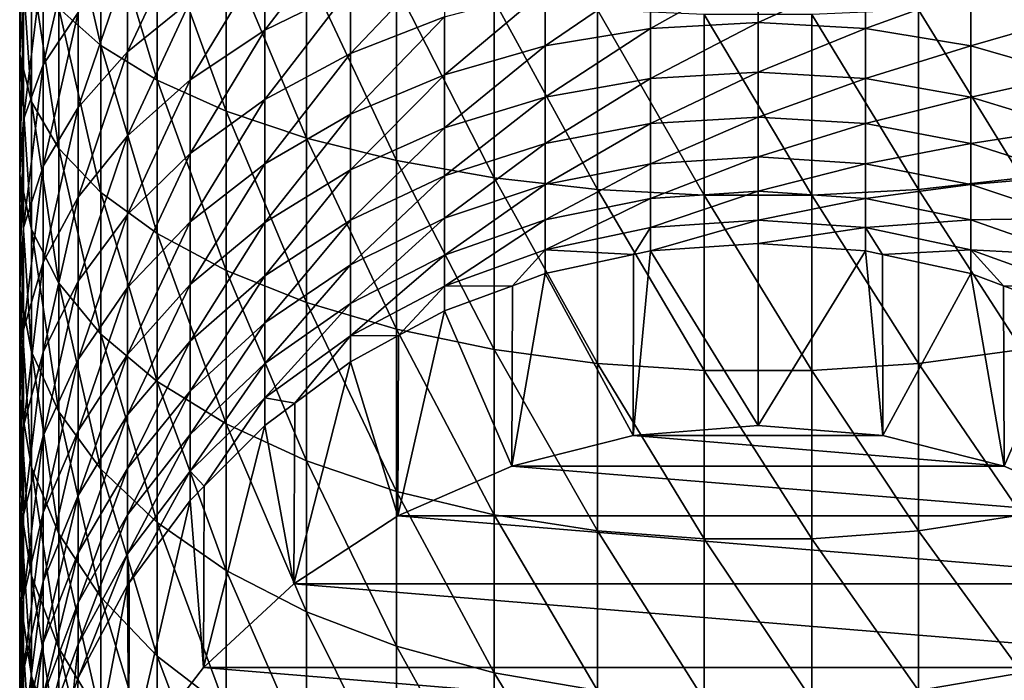
# Model space of a CAD drawing. Extents: x -29 to 29, y -109 to 29.
# Drawn here: x -10 to 4, y -92 to -83 of the extents above; entities that cross this region are included whole.
import ezdxf

# ---------------------------------------------------------------- set-up
doc = ezdxf.new("R2010")
doc.units = 0
doc.header["$MEASUREMENT"] = 0
doc.layers.add('L2', color=7, linetype='Continuous')

msp = doc.modelspace()

# ---------------------------------------------------------------- linework, layer by layer
at = {"layer": 'L2', "color": 7}
for points in [[(-9.937618, -82.80219, 70.31205), (-9.338093, -83.33203, 71.61957), (-9.937618, -80.74658, 71.05426)], [(-9.338093, -81.17427, 72.39867), (-9.937618, -80.74658, 71.05426), (-9.338093, -83.33203, 71.61957)], [(-10.49299, -83.45439, 66.72236), (-10.49299, -81.67297, 67.52538), (-10.43701, -81.09767, 66.10563)], [(-10.43701, -82.77158, 65.35108), (-10.49299, -83.45439, 66.72236), (-10.43701, -81.09767, 66.10563)], [(-9.338093, -81.17427, 72.39867), (-8.539543, -83.82344, 72.83226), (-8.539543, -81.57093, 73.64557)], [(-9.338093, -81.17427, 72.39867), (-9.338093, -83.33203, 71.61957), (-8.539543, -83.82344, 72.83226)], [(-10.15858, -83.60876, 63.1763), (-10.15858, -82.09967, 64.00171), (-9.663635, -81.45299, 62.70301)], [(-9.663635, -82.8641, 61.9312), (-10.15858, -83.60876, 63.1763), (-9.663635, -81.45299, 62.70301)], [(-8.070795, -82.70369, 58.92288), (-8.962727, -83.42399, 59.94043), (-8.070795, -81.52446, 59.69126)], [(-8.070795, -81.52446, 59.69126), (-8.962727, -83.42399, 59.94043), (-8.962727, -82.16436, 60.76121)], [(-8.539543, -81.57093, 73.64557), (-8.539543, -83.82344, 72.83226), (-7.558987, -84.26595, 73.92427)], [(-8.539543, -81.57093, 73.64557), (-7.558987, -84.26595, 73.92427), (-7.558987, -81.92813, 74.76838)], [(-5.793561, -82.5168, 56.49631), (-7.006847, -83.11532, 57.21707), (-5.793561, -81.5248, 57.2575)], [(-5.793561, -81.5248, 57.2575), (-7.006847, -83.11532, 57.21707), (-7.006847, -82.06609, 58.02217)], [(-10.32534, -84.13357, 68.08633), (-10.32534, -82.24522, 68.93755), (-10.49299, -81.67297, 67.52538)], [(-10.49299, -83.45439, 66.72236), (-10.32534, -84.13357, 68.08633), (-10.49299, -81.67297, 67.52538)], [(-7.558987, -81.92813, 74.76838), (-7.558987, -84.26595, 73.92427), (-6.417324, -84.65011, 74.87233)], [(-7.558987, -81.92813, 74.76838), (-6.417324, -84.65011, 74.87233), (-6.417324, -82.23823, 75.74318)], [(-10.15858, -83.60876, 63.1763), (-10.43701, -84.38247, 64.46999), (-10.15858, -82.09967, 64.00171)], [(-10.43701, -82.77158, 65.35108), (-10.15858, -82.09967, 64.00171), (-10.43701, -84.38247, 64.46999)], [(-7.006847, -83.11532, 57.21707), (-8.070795, -83.82031, 58.06607), (-7.006847, -82.06609, 58.02217)], [(-7.006847, -82.06609, 58.02217), (-8.070795, -83.82031, 58.06607), (-8.070795, -82.70369, 58.92288)], [(-4.456795, -82.92506, 55.12246), (-5.793561, -83.44732, 55.66106), (-4.456795, -82.03752, 55.91913)], [(-4.456795, -82.03752, 55.91913), (-5.793561, -83.44732, 55.66106), (-5.793561, -82.5168, 56.49631)], [(-10.32534, -84.13357, 68.08633), (-9.937618, -84.79462, 69.41391), (-10.32534, -82.24522, 68.93755)], [(-9.937618, -82.80219, 70.31205), (-10.32534, -82.24522, 68.93755), (-9.937618, -84.79462, 69.41391)], [(-8.962727, -83.42399, 59.94043), (-9.663635, -84.21166, 61.05313), (-8.962727, -82.16436, 60.76121)], [(-8.962727, -82.16436, 60.76121), (-9.663635, -84.21166, 61.05313), (-9.663635, -82.8641, 61.9312)], [(-6.417324, -82.23823, 75.74318), (-6.417324, -84.65011, 74.87233), (-5.138888, -84.96776, 75.65622)], [(-6.417324, -82.23823, 75.74318), (-5.138888, -84.96776, 75.65622), (-5.138888, -82.49464, 76.54918)], [(-1.528812, -82.31184, 54.49005), (0, -82.23394, 54.40972), (-1.528812, -83.08863, 53.67652)], [(-1.528812, -83.08863, 53.67652), (0, -82.23394, 54.40972), (0, -83.00479, 53.60242)], [(1.528812, -82.31184, 54.49005), (0, -83.00479, 53.60242), (0, -82.23394, 54.40972)], [(-3.02504, -82.54386, 54.72933), (-1.528812, -82.31184, 54.49005), (-3.02504, -83.33837, 53.89724)], [(-3.02504, -83.33837, 53.89724), (-1.528812, -82.31184, 54.49005), (-1.528812, -83.08863, 53.67652)], [(1.528812, -82.31184, 54.49005), (1.528812, -83.08863, 53.67652), (0, -83.00479, 53.60242)], [(3.02504, -82.54386, 54.72933), (1.528812, -83.08863, 53.67652), (1.528812, -82.31184, 54.49005)], [(-5.793561, -83.44732, 55.66106), (-7.006847, -84.09951, 56.33365), (-5.793561, -82.5168, 56.49631)], [(-5.793561, -82.5168, 56.49631), (-7.006847, -84.09951, 56.33365), (-7.006847, -83.11532, 57.21707)], [(-5.138888, -82.49464, 76.54918), (-5.138888, -84.96776, 75.65622), (-3.750924, -85.21212, 76.25924)], [(-5.138888, -82.49464, 76.54918), (-3.750924, -85.21212, 76.25924), (-3.750924, -82.69189, 77.16921)], [(-3.02504, -83.33837, 53.89724), (-4.456795, -83.74868, 54.25988), (-3.02504, -82.54386, 54.72933)], [(-3.02504, -82.54386, 54.72933), (-4.456795, -83.74868, 54.25988), (-4.456795, -82.92506, 55.12246)], [(3.02504, -82.54386, 54.72933), (3.02504, -83.33837, 53.89724), (1.528812, -83.08863, 53.67652)], [(4.456795, -82.92506, 55.12246), (3.02504, -83.33837, 53.89724), (3.02504, -82.54386, 54.72933)], [(-3.750924, -82.69189, 77.16921), (-3.750924, -85.21212, 76.25924), (-2.283017, -85.37798, 76.66854)], [(-3.750924, -82.69189, 77.16921), (-2.283017, -85.37798, 76.66854), (-2.283017, -82.82577, 77.59006)], [(2.283017, -82.82577, 77.59006), (3.750924, -85.21212, 76.25924), (3.750924, -82.69189, 77.16921)], [(-10.49299, -85.16876, 65.78469), (-10.49299, -83.45439, 66.72236), (-10.43701, -82.77158, 65.35108)], [(-10.43701, -82.77158, 65.35108), (-10.43701, -84.38247, 64.46999), (-10.49299, -85.16876, 65.78469)], [(-9.338093, -85.42347, 70.6768), (-9.338093, -83.33203, 71.61957), (-9.937618, -82.80219, 70.31205)], [(-9.937618, -82.80219, 70.31205), (-9.937618, -84.79462, 69.41391), (-9.338093, -85.42347, 70.6768)], [(-8.070795, -83.82031, 58.06607), (-8.962727, -84.61676, 59.02519), (-8.070795, -82.70369, 58.92288)], [(-8.070795, -82.70369, 58.92288), (-8.962727, -84.61676, 59.02519), (-8.962727, -83.42399, 59.94043)], [(-2.283017, -82.82577, 77.59006), (-2.283017, -85.37798, 76.66854), (-0.766451, -85.4618, 76.8754)], [(-2.283017, -82.82577, 77.59006), (-0.766451, -85.4618, 76.8754), (-0.766451, -82.89343, 77.80275)], [(0.766451, -82.89343, 77.80275), (2.283017, -85.37798, 76.66854), (2.283017, -82.82577, 77.59006)], [(2.283017, -82.82577, 77.59006), (2.283017, -85.37798, 76.66854), (3.750924, -85.21212, 76.25924)], [(-9.663635, -84.21166, 61.05313), (-10.15858, -85.0499, 62.23727), (-9.663635, -82.8641, 61.9312)], [(-10.15858, -85.0499, 62.23727), (-10.15858, -83.60876, 63.1763), (-9.663635, -82.8641, 61.9312)], [(-4.456795, -83.74868, 54.25988), (-5.793561, -84.31083, 54.7567), (-4.456795, -82.92506, 55.12246)], [(-4.456795, -82.92506, 55.12246), (-5.793561, -84.31083, 54.7567), (-5.793561, -83.44732, 55.66106)], [(-0.766451, -82.89343, 77.80275), (-0.766451, -85.4618, 76.8754), (0.766451, -85.4618, 76.8754)], [(-0.766451, -82.89343, 77.80275), (0.766451, -85.4618, 76.8754), (0.766451, -82.89343, 77.80275)], [(0.766451, -82.89343, 77.80275), (0.766451, -85.4618, 76.8754), (2.283017, -85.37798, 76.66854)], [(4.456795, -82.92506, 55.12246), (4.456795, -83.74868, 54.25988), (3.02504, -83.33837, 53.89724)], [(-7.006847, -84.09951, 56.33365), (-8.070795, -84.86772, 57.1259), (-7.006847, -83.11532, 57.21707)], [(-7.006847, -83.11532, 57.21707), (-8.070795, -84.86772, 57.1259), (-8.070795, -83.82031, 58.06607)], [(-3.02504, -83.33837, 53.89724), (-1.528812, -83.08863, 53.67652), (-3.02504, -84.06653, 53.00649)], [(-3.02504, -84.06653, 53.00649), (-1.528812, -83.08863, 53.67652), (-1.528812, -83.80055, 52.80563)], [(-1.528812, -83.08863, 53.67652), (0, -83.00479, 53.60242), (-1.528812, -83.80055, 52.80563)], [(-1.528812, -83.80055, 52.80563), (0, -83.00479, 53.60242), (0, -83.71125, 52.7382)], [(1.528812, -83.08863, 53.67652), (0, -83.71125, 52.7382), (0, -83.00479, 53.60242)], [(1.528812, -83.08863, 53.67652), (1.528812, -83.80055, 52.80563), (0, -83.71125, 52.7382)], [(3.02504, -83.33837, 53.89724), (1.528812, -83.80055, 52.80563), (1.528812, -83.08863, 53.67652)], [(-9.338093, -85.42347, 70.6768), (-8.539543, -86.00671, 71.8481), (-9.338093, -83.33203, 71.61957)], [(-8.539543, -83.82344, 72.83226), (-9.338093, -83.33203, 71.61957), (-8.539543, -86.00671, 71.8481)], [(-3.02504, -84.06653, 53.00649), (-4.456795, -84.50352, 53.33649), (-3.02504, -83.33837, 53.89724)], [(-3.02504, -83.33837, 53.89724), (-4.456795, -84.50352, 53.33649), (-4.456795, -83.74868, 54.25988)], [(3.02504, -83.33837, 53.89724), (3.02504, -84.06653, 53.00649), (1.528812, -83.80055, 52.80563)], [(4.456795, -83.74868, 54.25988), (3.02504, -84.06653, 53.00649), (3.02504, -83.33837, 53.89724)], [(-10.32534, -85.95084, 67.09237), (-10.32534, -84.13357, 68.08633), (-10.49299, -83.45439, 66.72236)], [(-10.49299, -85.16876, 65.78469), (-10.32534, -85.95084, 67.09237), (-10.49299, -83.45439, 66.72236)], [(-8.962727, -84.61676, 59.02519), (-9.663635, -85.48769, 60.074), (-8.962727, -83.42399, 59.94043)], [(-8.962727, -83.42399, 59.94043), (-9.663635, -85.48769, 60.074), (-9.663635, -84.21166, 61.05313)], [(-5.793561, -84.31083, 54.7567), (-7.006847, -85.01282, 55.37713), (-5.793561, -83.44732, 55.66106)], [(-5.793561, -83.44732, 55.66106), (-7.006847, -85.01282, 55.37713), (-7.006847, -84.09951, 56.33365)], [(-10.43701, -85.92083, 63.46761), (-10.43701, -84.38247, 64.46999), (-10.15858, -83.60876, 63.1763)], [(-10.15858, -85.0499, 62.23727), (-10.43701, -85.92083, 63.46761), (-10.15858, -83.60876, 63.1763)], [(-4.456795, -84.50352, 53.33649), (-5.793561, -85.10222, 53.78861), (-4.456795, -83.74868, 54.25988)], [(-4.456795, -83.74868, 54.25988), (-5.793561, -85.10222, 53.78861), (-5.793561, -84.31083, 54.7567)], [(-3.02504, -84.06653, 53.00649), (-1.528812, -83.80055, 52.80563), (-3.02504, -84.72399, 52.06237)], [(-3.02504, -84.72399, 52.06237), (-1.528812, -83.80055, 52.80563), (-1.528812, -84.44335, 51.88257)], [(-1.528812, -83.80055, 52.80563), (0, -83.71125, 52.7382), (-1.528812, -84.44335, 51.88257)], [(-1.528812, -84.44335, 51.88257), (0, -83.71125, 52.7382), (0, -84.34914, 51.8222)], [(1.528812, -83.80055, 52.80563), (0, -84.34914, 51.8222), (0, -83.71125, 52.7382)], [(1.528812, -83.80055, 52.80563), (1.528812, -84.44335, 51.88257), (0, -84.34914, 51.8222)], [(3.02504, -84.06653, 53.00649), (1.528812, -84.44335, 51.88257), (1.528812, -83.80055, 52.80563)], [(4.456795, -83.74868, 54.25988), (4.456795, -84.50352, 53.33649), (3.02504, -84.06653, 53.00649)], [(-8.070795, -84.86772, 57.1259), (-8.962727, -85.73558, 58.02091), (-8.070795, -83.82031, 58.06607)], [(-8.070795, -83.82031, 58.06607), (-8.962727, -85.73558, 58.02091), (-8.962727, -84.61676, 59.02519)], [(-8.539543, -83.82344, 72.83226), (-7.558987, -86.5319, 72.90284), (-7.558987, -84.26595, 73.92427)], [(-8.539543, -83.82344, 72.83226), (-8.539543, -86.00671, 71.8481), (-7.558987, -86.5319, 72.90284)], [(-3.02504, -84.72399, 52.06237), (-4.456795, -85.18508, 52.35778), (-3.02504, -84.06653, 53.00649)], [(-3.02504, -84.06653, 53.00649), (-4.456795, -85.18508, 52.35778), (-4.456795, -84.50352, 53.33649)], [(3.02504, -84.06653, 53.00649), (3.02504, -84.72399, 52.06237), (1.528812, -84.44335, 51.88257)], [(4.456795, -84.50352, 53.33649), (3.02504, -84.72399, 52.06237), (3.02504, -84.06653, 53.00649)], [(-9.937618, -86.71205, 68.36516), (-9.937618, -84.79462, 69.41391), (-10.32534, -84.13357, 68.08633)], [(-10.32534, -85.95084, 67.09237), (-9.937618, -86.71205, 68.36516), (-10.32534, -84.13357, 68.08633)], [(-9.663635, -85.48769, 60.074), (-10.15858, -86.41452, 61.19015), (-9.663635, -84.21166, 61.05313)], [(-9.663635, -84.21166, 61.05313), (-10.15858, -86.41452, 61.19015), (-10.15858, -85.0499, 62.23727)], [(-7.006847, -85.01282, 55.37713), (-8.070795, -85.8397, 56.10794), (-7.006847, -84.09951, 56.33365)], [(-7.006847, -84.09951, 56.33365), (-8.070795, -85.8397, 56.10794), (-8.070795, -84.86772, 57.1259)], [(-7.558987, -84.26595, 73.92427), (-7.558987, -86.5319, 72.90284), (-6.417324, -86.98786, 73.81853)], [(-7.558987, -84.26595, 73.92427), (-6.417324, -86.98786, 73.81853), (-6.417324, -84.65011, 74.87233)], [(-5.793561, -85.10222, 53.78861), (-7.006847, -85.84985, 54.3532), (-5.793561, -84.31083, 54.7567)], [(-5.793561, -84.31083, 54.7567), (-7.006847, -85.84985, 54.3532), (-7.006847, -85.01282, 55.37713)], [(-1.528812, -84.44335, 51.88257), (0, -84.34914, 51.8222), (-1.528812, -85.01326, 50.91279)], [(-1.528812, -85.01326, 50.91279), (0, -84.34914, 51.8222), (0, -84.91468, 50.85986)], [(1.528812, -84.44335, 51.88257), (0, -84.91468, 50.85986), (0, -84.34914, 51.8222)], [(-10.43701, -85.92083, 63.46761), (-10.49299, -86.80591, 64.71792), (-10.43701, -84.38247, 64.46999)], [(-10.49299, -85.16876, 65.78469), (-10.43701, -84.38247, 64.46999), (-10.49299, -86.80591, 64.71792)], [(-4.456795, -85.18508, 52.35778), (-5.793561, -85.81678, 52.7625), (-4.456795, -84.50352, 53.33649)], [(-4.456795, -84.50352, 53.33649), (-5.793561, -85.81678, 52.7625), (-5.793561, -85.10222, 53.78861)], [(-3.02504, -84.72399, 52.06237), (-1.528812, -84.44335, 51.88257), (-3.02504, -85.3069, 51.07047)], [(-3.02504, -85.3069, 51.07047), (-1.528812, -84.44335, 51.88257), (-1.528812, -85.01326, 50.91279)], [(1.528812, -84.44335, 51.88257), (1.528812, -85.01326, 50.91279), (0, -84.91468, 50.85986)], [(3.02504, -84.72399, 52.06237), (1.528812, -85.01326, 50.91279), (1.528812, -84.44335, 51.88257)], [(4.456795, -84.50352, 53.33649), (4.456795, -85.18508, 52.35778), (3.02504, -84.72399, 52.06237)], [(-8.962727, -85.73558, 58.02091), (-9.663635, -86.68461, 58.99962), (-8.962727, -84.61676, 59.02519)], [(-8.962727, -84.61676, 59.02519), (-9.663635, -86.68461, 58.99962), (-9.663635, -85.48769, 60.074)], [(-6.417324, -84.65011, 74.87233), (-6.417324, -86.98786, 73.81853), (-5.138888, -87.36487, 74.57566)], [(-6.417324, -84.65011, 74.87233), (-5.138888, -87.36487, 74.57566), (-5.138888, -84.96776, 75.65622)], [(-9.937618, -86.71205, 68.36516), (-9.338093, -87.43619, 69.57594), (-9.937618, -84.79462, 69.41391)], [(-9.338093, -85.42347, 70.6768), (-9.937618, -84.79462, 69.41391), (-9.338093, -87.43619, 69.57594)], [(-3.02504, -85.3069, 51.07047), (-4.456795, -85.78934, 51.32954), (-3.02504, -84.72399, 52.06237)], [(-3.02504, -84.72399, 52.06237), (-4.456795, -85.78934, 51.32954), (-4.456795, -85.18508, 52.35778)], [(3.02504, -84.72399, 52.06237), (3.02504, -85.3069, 51.07047), (1.528812, -85.01326, 50.91279)], [(4.456795, -85.18508, 52.35778), (3.02504, -85.3069, 51.07047), (3.02504, -84.72399, 52.06237)], [(-8.070795, -85.8397, 56.10794), (-8.962727, -86.77384, 56.93354), (-8.070795, -84.86772, 57.1259)], [(-8.070795, -84.86772, 57.1259), (-8.962727, -86.77384, 56.93354), (-8.962727, -85.73558, 58.02091)], [(-1.528812, -85.01326, 50.91279), (0, -84.91468, 50.85986), (-1.528812, -85.50687, 49.90205)], [(-1.528812, -85.50687, 49.90205), (0, -84.91468, 50.85986), (0, -85.40452, 49.85685)], [(1.528812, -85.01326, 50.91279), (0, -85.40452, 49.85685), (0, -84.91468, 50.85986)], [(-10.15858, -86.41452, 61.19015), (-10.43701, -87.37752, 62.34985), (-10.15858, -85.0499, 62.23727)], [(-10.43701, -87.37752, 62.34985), (-10.43701, -85.92083, 63.46761), (-10.15858, -85.0499, 62.23727)], [(-7.006847, -85.84985, 54.3532), (-8.070795, -86.7305, 55.01823), (-7.006847, -85.01282, 55.37713)], [(-7.006847, -85.01282, 55.37713), (-8.070795, -86.7305, 55.01823), (-8.070795, -85.8397, 56.10794)], [(-5.138888, -84.96776, 75.65622), (-5.138888, -87.36487, 74.57566), (-3.750924, -87.65489, 75.1581)], [(-5.138888, -84.96776, 75.65622), (-3.750924, -87.65489, 75.1581), (-3.750924, -85.21212, 76.25924)], [(-3.02504, -85.3069, 51.07047), (-1.528812, -85.01326, 50.91279), (-3.02504, -85.81177, 50.03668)], [(-3.02504, -85.81177, 50.03668), (-1.528812, -85.01326, 50.91279), (-1.528812, -85.50687, 49.90205)], [(1.528812, -85.01326, 50.91279), (1.528812, -85.50687, 49.90205), (0, -85.40452, 49.85685)], [(3.02504, -85.3069, 51.07047), (1.528812, -85.50687, 49.90205), (1.528812, -85.01326, 50.91279)], [(-10.32534, -87.68627, 65.96156), (-10.32534, -85.95084, 67.09237), (-10.49299, -85.16876, 65.78469)], [(-10.49299, -85.16876, 65.78469), (-10.49299, -86.80591, 64.71792), (-10.32534, -87.68627, 65.96156)], [(-5.793561, -85.81678, 52.7625), (-7.006847, -86.60564, 53.26791), (-5.793561, -85.10222, 53.78861)], [(-5.793561, -85.10222, 53.78861), (-7.006847, -86.60564, 53.26791), (-7.006847, -85.84985, 54.3532)], [(-4.456795, -85.78934, 51.32954), (-5.793561, -86.4503, 51.68447), (-4.456795, -85.18508, 52.35778)], [(-4.456795, -85.18508, 52.35778), (-5.793561, -86.4503, 51.68447), (-5.793561, -85.81678, 52.7625)], [(-3.750924, -85.21212, 76.25924), (-3.750924, -87.65489, 75.1581), (-2.283017, -87.85174, 75.55343)], [(-3.750924, -85.21212, 76.25924), (-2.283017, -87.85174, 75.55343), (-2.283017, -85.37798, 76.66854)], [(2.283017, -85.37798, 76.66854), (3.750924, -87.65489, 75.1581), (3.750924, -85.21212, 76.25924)], [(4.456795, -85.18508, 52.35778), (4.456795, -85.78934, 51.32954), (3.02504, -85.3069, 51.07047)], [(-3.02504, -85.81177, 50.03668), (-4.456795, -86.31271, 50.25787), (-3.02504, -85.3069, 51.07047)], [(-3.02504, -85.3069, 51.07047), (-4.456795, -86.31271, 50.25787), (-4.456795, -85.78934, 51.32954)], [(3.02504, -85.3069, 51.07047), (3.02504, -85.81177, 50.03668), (1.528812, -85.50687, 49.90205)], [(4.456795, -85.78934, 51.32954), (3.02504, -85.81177, 50.03668), (3.02504, -85.3069, 51.07047)], [(-9.663635, -86.68461, 58.99962), (-10.15858, -87.69456, 60.04117), (-9.663635, -85.48769, 60.074)], [(-9.663635, -85.48769, 60.074), (-10.15858, -87.69456, 60.04117), (-10.15858, -86.41452, 61.19015)], [(-8.539543, -88.1078, 70.6989), (-8.539543, -86.00671, 71.8481), (-9.338093, -85.42347, 70.6768)], [(-9.338093, -85.42347, 70.6768), (-9.338093, -87.43619, 69.57594), (-8.539543, -88.1078, 70.6989)], [(-2.283017, -85.37798, 76.66854), (-2.283017, -87.85174, 75.55343), (-0.766451, -87.95123, 75.75322)], [(-2.283017, -85.37798, 76.66854), (-0.766451, -87.95123, 75.75322), (-0.766451, -85.4618, 76.8754)], [(-1.528812, -85.50687, 49.90205), (0, -85.40452, 49.85685), (-1.528812, -85.92127, 48.85633)], [(-1.528812, -85.92127, 48.85633), (0, -85.40452, 49.85685), (0, -85.81574, 48.81914)], [(-0.766451, -85.4618, 76.8754), (-0.766451, -87.95123, 75.75322), (0.766451, -87.95123, 75.75322)], [(-0.766451, -85.4618, 76.8754), (0.766451, -87.95123, 75.75322), (0.766451, -85.4618, 76.8754)], [(1.528812, -85.50687, 49.90205), (0, -85.81574, 48.81914), (0, -85.40452, 49.85685)], [(0.766451, -85.4618, 76.8754), (2.283017, -87.85174, 75.55343), (2.283017, -85.37798, 76.66854)], [(0.766451, -85.4618, 76.8754), (0.766451, -87.95123, 75.75322), (2.283017, -87.85174, 75.55343)], [(2.283017, -85.37798, 76.66854), (2.283017, -87.85174, 75.55343), (3.750924, -87.65489, 75.1581)], [(-3.02504, -85.81177, 50.03668), (-1.528812, -85.50687, 49.90205), (-3.02504, -86.23563, 48.9671)], [(-3.02504, -86.23563, 48.9671), (-1.528812, -85.50687, 49.90205), (-1.528812, -85.92127, 48.85633)], [(1.528812, -85.50687, 49.90205), (1.528812, -85.92127, 48.85633), (0, -85.81574, 48.81914)], [(3.02504, -85.81177, 50.03668), (1.528812, -85.92127, 48.85633), (1.528812, -85.50687, 49.90205)], [(-8.962727, -86.77384, 56.93354), (-9.663635, -87.79534, 57.83635), (-8.962727, -85.73558, 58.02091)], [(-8.962727, -85.73558, 58.02091), (-9.663635, -87.79534, 57.83635), (-9.663635, -86.68461, 58.99962)], [(-8.070795, -86.7305, 55.01823), (-8.962727, -87.72538, 55.76953), (-8.070795, -85.8397, 56.10794)], [(-8.070795, -85.8397, 56.10794), (-8.962727, -87.72538, 55.76953), (-8.962727, -86.77384, 56.93354)], [(-7.006847, -86.60564, 53.26791), (-8.070795, -87.53483, 53.86323), (-7.006847, -85.84985, 54.3532)], [(-7.006847, -85.84985, 54.3532), (-8.070795, -87.53483, 53.86323), (-8.070795, -86.7305, 55.01823)], [(-5.793561, -86.4503, 51.68447), (-7.006847, -87.27569, 52.1277), (-5.793561, -85.81678, 52.7625)], [(-5.793561, -85.81678, 52.7625), (-7.006847, -87.27569, 52.1277), (-7.006847, -86.60564, 53.26791)], [(-4.456795, -86.31271, 50.25787), (-5.793561, -86.99902, 50.5609), (-4.456795, -85.78934, 51.32954)], [(-4.456795, -85.78934, 51.32954), (-5.793561, -86.99902, 50.5609), (-5.793561, -86.4503, 51.68447)], [(-3.02504, -86.23563, 48.9671), (-4.456795, -86.75209, 49.1491), (-3.02504, -85.81177, 50.03668)], [(-3.02504, -85.81177, 50.03668), (-4.456795, -86.75209, 49.1491), (-4.456795, -86.31271, 50.25787)], [(-1.528812, -85.92127, 48.85633), (0, -85.81574, 48.81914), (-1.528812, -86.25401, 47.78184)], [(-1.528812, -86.25401, 47.78184), (0, -85.81574, 48.81914), (0, -86.14592, 47.75288)], [(0, -86.14592, 47.75288), (0, -85.81574, 48.81914), (1.528812, -85.92127, 48.85633)], [(3.02504, -85.81177, 50.03668), (3.02504, -86.23563, 48.9671), (1.528812, -85.92127, 48.85633)], [(4.456795, -85.78934, 51.32954), (4.456795, -86.31271, 50.25787), (3.02504, -85.81177, 50.03668)], [(4.456795, -86.31271, 50.25787), (3.02504, -86.23563, 48.9671), (3.02504, -85.81177, 50.03668)], [(-10.49299, -88.35616, 63.52837), (-10.49299, -86.80591, 64.71792), (-10.43701, -85.92083, 63.46761)], [(-10.43701, -87.37752, 62.34985), (-10.49299, -88.35616, 63.52837), (-10.43701, -85.92083, 63.46761)], [(-9.937618, -88.54314, 67.17203), (-9.937618, -86.71205, 68.36516), (-10.32534, -85.95084, 67.09237)], [(-10.32534, -87.68627, 65.96156), (-9.937618, -88.54314, 67.17203), (-10.32534, -85.95084, 67.09237)], [(-8.539543, -88.1078, 70.6989), (-7.558987, -88.71257, 71.71012), (-8.539543, -86.00671, 71.8481)], [(-7.558987, -86.5319, 72.90284), (-8.539543, -86.00671, 71.8481), (-7.558987, -88.71257, 71.71012)], [(-3.02504, -86.23563, 48.9671), (-1.528812, -85.92127, 48.85633), (-1.771199, -86.30616, 47.79581)], [(-1.771199, -86.30616, 47.79581), (-1.528812, -85.92127, 48.85633), (-1.528812, -86.25401, 47.78184)], [(1.528812, -85.92127, 48.85633), (1.528812, -86.25401, 47.78184), (0, -86.14592, 47.75288)], [(3.02504, -86.23563, 48.9671), (1.771199, -86.30616, 47.79581), (1.528812, -85.92127, 48.85633)], [(1.528812, -85.92127, 48.85633), (1.771199, -86.30616, 47.79581), (1.528812, -86.25401, 47.78184)], [(-1.528812, -86.25401, 47.78184), (0, -86.14592, 47.75288), (0, -88.73411, 38.09362)], [(0, -88.73411, 38.09362), (0, -86.14592, 47.75288), (1.528812, -86.25401, 47.78184)], [(-4.456795, -86.75209, 49.1491), (-5.793561, -87.45968, 49.39844), (-4.456795, -86.31271, 50.25787)], [(-4.456795, -86.31271, 50.25787), (-5.793561, -87.45968, 49.39844), (-5.793561, -86.99902, 50.5609)], [(-3.02504, -86.23563, 48.9671), (-3.489197, -86.74742, 47.91405), (-4.456795, -86.75209, 49.1491)], [(-3.02504, -86.57595, 47.8681), (-3.489197, -86.74742, 47.91405), (-3.02504, -86.23563, 48.9671)], [(-1.771199, -86.30616, 47.79581), (-3.02504, -86.57595, 47.8681), (-3.02504, -86.23563, 48.9671)], [(-1.774509, -88.88, 38.13271), (-3.02504, -86.57595, 47.8681), (-1.771199, -86.30616, 47.79581)], [(0, -88.73411, 38.09362), (-1.774509, -88.88, 38.13271), (-1.528812, -86.25401, 47.78184)], [(-1.774509, -88.88, 38.13271), (-1.771199, -86.30616, 47.79581), (-1.528812, -86.25401, 47.78184)], [(0, -88.73411, 38.09362), (1.528812, -86.25401, 47.78184), (1.774509, -88.88, 38.13271)], [(1.774509, -88.88, 38.13271), (1.528812, -86.25401, 47.78184), (1.771199, -86.30616, 47.79581)], [(3.02504, -86.23563, 48.9671), (3.02504, -86.57595, 47.8681), (1.771199, -86.30616, 47.79581)], [(1.774509, -88.88, 38.13271), (1.771199, -86.30616, 47.79581), (3.02504, -86.57595, 47.8681)], [(4.456795, -86.75209, 49.1491), (3.489197, -86.74742, 47.91405), (3.02504, -86.23563, 48.9671)], [(3.02504, -86.23563, 48.9671), (3.489197, -86.74742, 47.91405), (3.02504, -86.57595, 47.8681)], [(4.456795, -86.31271, 50.25787), (4.456795, -86.75209, 49.1491), (3.02504, -86.23563, 48.9671)], [(-10.15858, -87.69456, 60.04117), (-10.43701, -88.74391, 61.12335), (-10.15858, -86.41452, 61.19015)], [(-10.15858, -86.41452, 61.19015), (-10.43701, -88.74391, 61.12335), (-10.43701, -87.37752, 62.34985)], [(-5.793561, -86.99902, 50.5609), (-7.006847, -87.85606, 50.93932), (-5.793561, -86.4503, 51.68447)], [(-5.793561, -86.4503, 51.68447), (-7.006847, -87.85606, 50.93932), (-7.006847, -87.27569, 52.1277)], [(-7.006847, -87.27569, 52.1277), (-8.070795, -88.24793, 52.64977), (-7.006847, -86.60564, 53.26791)], [(-7.006847, -86.60564, 53.26791), (-8.070795, -88.24793, 52.64977), (-8.070795, -87.53483, 53.86323)], [(-7.558987, -86.5319, 72.90284), (-6.417324, -89.23762, 72.58802), (-6.417324, -86.98786, 73.81853)], [(-7.558987, -86.5319, 72.90284), (-7.558987, -88.71257, 71.71012), (-6.417324, -89.23762, 72.58802)], [(-3.497968, -89.31346, 38.24885), (-3.02504, -86.57595, 47.8681), (-1.774509, -88.88, 38.13271)], [(-3.497968, -89.31346, 38.24885), (-3.489197, -86.74742, 47.91405), (-3.02504, -86.57595, 47.8681)], [(1.774509, -88.88, 38.13271), (3.02504, -86.57595, 47.8681), (3.497968, -89.31346, 38.24885)], [(3.497968, -89.31346, 38.24885), (3.02504, -86.57595, 47.8681), (3.489197, -86.74742, 47.91405)], [(-9.663635, -87.79534, 57.83635), (-10.15858, -88.88242, 58.79712), (-9.663635, -86.68461, 58.99962)], [(-9.663635, -86.68461, 58.99962), (-10.15858, -88.88242, 58.79712), (-10.15858, -87.69456, 60.04117)], [(-9.338093, -89.35826, 68.32352), (-9.338093, -87.43619, 69.57594), (-9.937618, -86.71205, 68.36516)], [(-9.937618, -88.54314, 67.17203), (-9.338093, -89.35826, 68.32352), (-9.937618, -86.71205, 68.36516)], [(-8.070795, -87.53483, 53.86323), (-8.962727, -88.58456, 54.53577), (-8.070795, -86.7305, 55.01823)], [(-8.070795, -86.7305, 55.01823), (-8.962727, -88.58456, 54.53577), (-8.962727, -87.72538, 55.76953)], [(-4.456795, -86.75209, 49.1491), (-5.107098, -87.45742, 48.10429), (-5.793561, -87.45968, 49.39844)], [(-4.456795, -87.10489, 48.00983), (-5.107098, -87.45742, 48.10429), (-4.456795, -86.75209, 49.1491)], [(-3.497968, -89.31346, 38.24885), (-4.456795, -87.10489, 48.00983), (-3.489197, -86.74742, 47.91405)], [(-3.489197, -86.74742, 47.91405), (-4.456795, -87.10489, 48.00983), (-4.456795, -86.75209, 49.1491)], [(3.497968, -89.31346, 38.24885), (3.489197, -86.74742, 47.91405), (4.456795, -87.10489, 48.00983)], [(4.456795, -86.75209, 49.1491), (4.456795, -87.10489, 48.00983), (3.489197, -86.74742, 47.91405)], [(-10.49299, -88.35616, 63.52837), (-10.32534, -89.32957, 64.70061), (-10.49299, -86.80591, 64.71792)], [(-10.32534, -87.68627, 65.96156), (-10.49299, -86.80591, 64.71792), (-10.32534, -89.32957, 64.70061)], [(-8.962727, -87.72538, 55.76953), (-9.663635, -88.8133, 56.59109), (-8.962727, -86.77384, 56.93354)], [(-8.962727, -86.77384, 56.93354), (-9.663635, -88.8133, 56.59109), (-9.663635, -87.79534, 57.83635)], [(-5.793561, -87.45968, 49.39844), (-7.006847, -88.34329, 49.70982), (-5.793561, -86.99902, 50.5609)], [(-5.793561, -86.99902, 50.5609), (-7.006847, -88.34329, 49.70982), (-7.006847, -87.85606, 50.93932)], [(-6.417324, -86.98786, 73.81853), (-6.417324, -89.23762, 72.58802), (-5.138888, -89.67175, 73.31391)], [(-6.417324, -86.98786, 73.81853), (-5.138888, -89.67175, 73.31391), (-5.138888, -87.36487, 74.57566)], [(-5.120797, -90.02203, 38.43872), (-4.456795, -87.10489, 48.00983), (-3.497968, -89.31346, 38.24885)], [(-5.120797, -90.02203, 38.43872), (-5.107098, -87.45742, 48.10429), (-4.456795, -87.10489, 48.00983)], [(3.497968, -89.31346, 38.24885), (4.456795, -87.10489, 48.00983), (5.120797, -90.02203, 38.43872)], [(-7.006847, -87.85606, 50.93932), (-8.070795, -88.86557, 51.38506), (-7.006847, -87.27569, 52.1277)], [(-7.006847, -87.27569, 52.1277), (-8.070795, -88.86557, 51.38506), (-8.070795, -88.24793, 52.64977)], [(-10.43701, -88.74391, 61.12335), (-10.49299, -89.8103, 62.2231), (-10.43701, -87.37752, 62.34985)], [(-10.49299, -89.8103, 62.2231), (-10.49299, -88.35616, 63.52837), (-10.43701, -87.37752, 62.34985)], [(-9.338093, -89.35826, 68.32352), (-8.539543, -90.11427, 69.3915), (-9.338093, -87.43619, 69.57594)], [(-8.539543, -88.1078, 70.6989), (-9.338093, -87.43619, 69.57594), (-8.539543, -90.11427, 69.3915)], [(-5.138888, -87.36487, 74.57566), (-5.138888, -89.67175, 73.31391), (-3.750924, -90.00572, 73.87231)], [(-5.138888, -87.36487, 74.57566), (-3.750924, -90.00572, 73.87231), (-3.750924, -87.65489, 75.1581)], [(-8.070795, -88.24793, 52.64977), (-8.962727, -89.34628, 53.23958), (-8.070795, -87.53483, 53.86323)], [(-8.070795, -87.53483, 53.86323), (-8.962727, -89.34628, 53.23958), (-8.962727, -88.58456, 54.53577)], [(-5.793561, -87.45968, 49.39844), (-6.580704, -88.41666, 48.36132), (-7.006847, -88.34329, 49.70982)], [(-5.793561, -87.82955, 48.204), (-6.580704, -88.41666, 48.36132), (-5.793561, -87.45968, 49.39844)], [(-5.120797, -90.02203, 38.43872), (-5.793561, -87.82955, 48.204), (-5.107098, -87.45742, 48.10429)], [(-5.107098, -87.45742, 48.10429), (-5.793561, -87.82955, 48.204), (-5.793561, -87.45968, 49.39844)], [(-10.15858, -88.88242, 58.79712), (-10.43701, -90.0119, 59.79538), (-10.15858, -87.69456, 60.04117)], [(-10.15858, -87.69456, 60.04117), (-10.43701, -90.0119, 59.79538), (-10.43701, -88.74391, 61.12335)], [(-9.937618, -90.27702, 65.84158), (-9.937618, -88.54314, 67.17203), (-10.32534, -87.68627, 65.96156)], [(-10.32534, -87.68627, 65.96156), (-10.32534, -89.32957, 64.70061), (-9.937618, -90.27702, 65.84158)], [(-8.962727, -88.58456, 54.53577), (-9.663635, -89.73245, 55.27121), (-8.962727, -87.72538, 55.76953)], [(-8.962727, -87.72538, 55.76953), (-9.663635, -89.73245, 55.27121), (-9.663635, -88.8133, 56.59109)], [(-3.750924, -87.65489, 75.1581), (-3.750924, -90.00572, 73.87231), (-2.283017, -90.23239, 74.25133)], [(-3.750924, -87.65489, 75.1581), (-2.283017, -90.23239, 74.25133), (-2.283017, -87.85174, 75.55343)], [(2.283017, -87.85174, 75.55343), (3.750924, -90.00572, 73.87231), (3.750924, -87.65489, 75.1581)], [(-9.663635, -88.8133, 56.59109), (-10.15858, -89.97106, 57.46539), (-9.663635, -87.79534, 57.83635)], [(-9.663635, -87.79534, 57.83635), (-10.15858, -89.97106, 57.46539), (-10.15858, -88.88242, 58.79712)], [(-7.006847, -88.34329, 49.70982), (-8.070795, -89.3841, 50.07659), (-7.006847, -87.85606, 50.93932)], [(-7.006847, -87.85606, 50.93932), (-8.070795, -89.3841, 50.07659), (-8.070795, -88.86557, 51.38506)], [(-6.59631, -90.98533, 38.69683), (-5.793561, -87.82955, 48.204), (-5.120797, -90.02203, 38.43872)], [(-6.59631, -90.98533, 38.69683), (-6.580704, -88.41666, 48.36132), (-5.793561, -87.82955, 48.204)], [(-2.283017, -87.85174, 75.55343), (-2.283017, -90.23239, 74.25133), (-0.766451, -90.34695, 74.44288)], [(-2.283017, -87.85174, 75.55343), (-0.766451, -90.34695, 74.44288), (-0.766451, -87.95123, 75.75322)], [(0.766451, -87.95123, 75.75322), (2.283017, -90.23239, 74.25133), (2.283017, -87.85174, 75.55343)], [(2.283017, -87.85174, 75.55343), (2.283017, -90.23239, 74.25133), (3.750924, -90.00572, 73.87231)], [(-0.766451, -87.95123, 75.75322), (-0.766451, -90.34695, 74.44288), (0.766451, -90.34695, 74.44288)], [(-0.766451, -87.95123, 75.75322), (0.766451, -90.34695, 74.44288), (0.766451, -87.95123, 75.75322)], [(0.766451, -87.95123, 75.75322), (0.766451, -90.34695, 74.44288), (2.283017, -90.23239, 74.25133)], [(-7.558987, -90.79503, 70.35319), (-7.558987, -88.71257, 71.71012), (-8.539543, -88.1078, 70.6989)], [(-8.539543, -88.1078, 70.6989), (-8.539543, -90.11427, 69.3915), (-7.558987, -90.79503, 70.35319)], [(-8.070795, -88.86557, 51.38506), (-8.962727, -90.00604, 51.88863), (-8.070795, -88.24793, 52.64977)], [(-8.070795, -88.24793, 52.64977), (-8.962727, -90.00604, 51.88863), (-8.962727, -89.34628, 53.23958)], [(-10.32534, -90.87101, 63.31699), (-10.32534, -89.32957, 64.70061), (-10.49299, -88.35616, 63.52837)], [(-10.49299, -89.8103, 62.2231), (-10.32534, -90.87101, 63.31699), (-10.49299, -88.35616, 63.52837)], [(-7.006847, -88.34329, 49.70982), (-7.869688, -89.59896, 48.67811), (-8.070795, -89.3841, 50.07659)], [(-7.006847, -88.7345, 48.44648), (-7.869688, -89.59896, 48.67811), (-7.006847, -88.34329, 49.70982)], [(-6.580704, -88.41666, 48.36132), (-7.006847, -88.7345, 48.44648), (-7.006847, -88.34329, 49.70982)], [(-6.59631, -90.98533, 38.69683), (-7.006847, -88.7345, 48.44648), (-6.580704, -88.41666, 48.36132)], [(-9.338093, -91.17831, 66.92696), (-9.338093, -89.35826, 68.32352), (-9.937618, -88.54314, 67.17203)], [(-9.937618, -90.27702, 65.84158), (-9.338093, -91.17831, 66.92696), (-9.937618, -88.54314, 67.17203)], [(-8.962727, -89.34628, 53.23958), (-9.663635, -90.54734, 53.88453), (-8.962727, -88.58456, 54.53577)], [(-8.962727, -88.58456, 54.53577), (-9.663635, -90.54734, 53.88453), (-9.663635, -89.73245, 55.27121)], [(-7.558987, -90.79503, 70.35319), (-6.417324, -91.38606, 71.1881), (-7.558987, -88.71257, 71.71012)], [(-6.417324, -89.23762, 72.58802), (-7.558987, -88.71257, 71.71012), (-6.417324, -91.38606, 71.1881)], [(-10.43701, -90.0119, 59.79538), (-10.49299, -91.15974, 60.80984), (-10.43701, -88.74391, 61.12335)], [(-10.43701, -88.74391, 61.12335), (-10.49299, -91.15974, 60.80984), (-10.49299, -89.8103, 62.2231)], [(-9.663635, -89.73245, 55.27121), (-10.15858, -90.95403, 56.05386), (-9.663635, -88.8133, 56.59109)], [(-9.663635, -88.8133, 56.59109), (-10.15858, -90.95403, 56.05386), (-10.15858, -89.97106, 57.46539)], [(-7.88206, -92.17563, 39.01577), (-7.006847, -88.7345, 48.44648), (-6.59631, -90.98533, 38.69683)], [(-7.88206, -92.17563, 39.01577), (-7.869688, -89.59896, 48.67811), (-7.006847, -88.7345, 48.44648)], [(0, -88.73411, 38.09362), (1.774509, -88.88, 38.13271), (-1.774509, -88.88, 38.13271)], [(-10.15858, -89.97106, 57.46539), (-10.43701, -91.17399, 58.3738), (-10.15858, -88.88242, 58.79712)], [(-10.15858, -88.88242, 58.79712), (-10.43701, -91.17399, 58.3738), (-10.43701, -90.0119, 59.79538)], [(-8.070795, -89.3841, 50.07659), (-8.962727, -90.55992, 50.49093), (-8.070795, -88.86557, 51.38506)], [(-8.070795, -88.86557, 51.38506), (-8.962727, -90.55992, 50.49093), (-8.962727, -90.00604, 51.88863)], [(-1.774509, -88.88, 38.13271), (3.497968, -89.31346, 38.24885), (-3.497968, -89.31346, 38.24885)], [(-1.774509, -88.88, 38.13271), (1.774509, -88.88, 38.13271), (3.497968, -89.31346, 38.24885)], [(-6.417324, -89.23762, 72.58802), (-5.138888, -91.87474, 71.87845), (-5.138888, -89.67175, 73.31391)], [(-6.417324, -89.23762, 72.58802), (-6.417324, -91.38606, 71.1881), (-5.138888, -91.87474, 71.87845)], [(-10.32534, -90.87101, 63.31699), (-9.937618, -91.90341, 64.3817), (-10.32534, -89.32957, 64.70061)], [(-9.937618, -90.27702, 65.84158), (-10.32534, -89.32957, 64.70061), (-9.937618, -91.90341, 64.3817)], [(-8.962727, -90.00604, 51.88863), (-9.663635, -91.25315, 52.43928), (-8.962727, -89.34628, 53.23958)], [(-8.962727, -89.34628, 53.23958), (-9.663635, -91.25315, 52.43928), (-9.663635, -90.54734, 53.88453)], [(-8.539543, -92.01422, 67.93361), (-8.539543, -90.11427, 69.3915), (-9.338093, -89.35826, 68.32352)], [(-9.338093, -91.17831, 66.92696), (-8.539543, -92.01422, 67.93361), (-9.338093, -89.35826, 68.32352)], [(-8.070795, -89.3841, 50.07659), (-8.938661, -90.97216, 49.04606), (-8.962727, -90.55992, 50.49093)], [(-8.070795, -89.80044, 48.7321), (-8.938661, -90.97216, 49.04606), (-8.070795, -89.3841, 50.07659)], [(-7.869688, -89.59896, 48.67811), (-8.070795, -89.80044, 48.7321), (-8.070795, -89.3841, 50.07659)], [(-3.497968, -89.31346, 38.24885), (5.120797, -90.02203, 38.43872), (-5.120797, -90.02203, 38.43872)], [(-3.497968, -89.31346, 38.24885), (3.497968, -89.31346, 38.24885), (5.120797, -90.02203, 38.43872)], [(-7.88206, -92.17563, 39.01577), (-8.070795, -89.80044, 48.7321), (-7.869688, -89.59896, 48.67811)], [(-5.138888, -89.67175, 73.31391), (-5.138888, -91.87474, 71.87845), (-3.750924, -92.25067, 72.4095)], [(-5.138888, -89.67175, 73.31391), (-3.750924, -92.25067, 72.4095), (-3.750924, -90.00572, 73.87231)], [(-10.49299, -91.15974, 60.80984), (-10.32534, -92.30144, 61.81889), (-10.49299, -89.8103, 62.2231)], [(-10.32534, -92.30144, 61.81889), (-10.32534, -90.87101, 63.31699), (-10.49299, -89.8103, 62.2231)], [(-9.663635, -90.54734, 53.88453), (-10.15858, -91.82552, 54.57089), (-9.663635, -89.73245, 55.27121)], [(-9.663635, -89.73245, 55.27121), (-10.15858, -91.82552, 54.57089), (-10.15858, -90.95403, 56.05386)], [(-8.941056, -93.5587, 39.38636), (-8.070795, -89.80044, 48.7321), (-7.88206, -92.17563, 39.01577)], [(-8.941056, -93.5587, 39.38636), (-8.938661, -90.97216, 49.04606), (-8.070795, -89.80044, 48.7321)], [(-10.15858, -90.95403, 56.05386), (-10.43701, -92.22328, 56.86704), (-10.15858, -89.97106, 57.46539)], [(-10.15858, -89.97106, 57.46539), (-10.43701, -92.22328, 56.86704), (-10.43701, -91.17399, 58.3738)], [(-10.43701, -91.17399, 58.3738), (-10.49299, -92.39645, 59.29697), (-10.43701, -90.0119, 59.79538)], [(-10.43701, -90.0119, 59.79538), (-10.49299, -92.39645, 59.29697), (-10.49299, -91.15974, 60.80984)], [(-8.962727, -90.55992, 50.49093), (-9.663635, -91.84571, 50.94402), (-8.962727, -90.00604, 51.88863)], [(-8.962727, -90.00604, 51.88863), (-9.663635, -91.84571, 50.94402), (-9.663635, -91.25315, 52.43928)], [(-8.539543, -92.01422, 67.93361), (-7.558987, -92.76695, 68.84009), (-8.539543, -90.11427, 69.3915)], [(-7.558987, -90.79503, 70.35319), (-8.539543, -90.11427, 69.3915), (-7.558987, -92.76695, 68.84009)], [(-5.120797, -90.02203, 38.43872), (6.59631, -90.98533, 38.69683), (-6.59631, -90.98533, 38.69683)], [(-5.120797, -90.02203, 38.43872), (5.120797, -90.02203, 38.43872), (6.59631, -90.98533, 38.69683)], [(-3.750924, -90.00572, 73.87231), (-3.750924, -92.25067, 72.4095), (-2.283017, -92.50583, 72.76996)], [(-3.750924, -90.00572, 73.87231), (-2.283017, -92.50583, 72.76996), (-2.283017, -90.23239, 74.25133)], [(2.283017, -90.23239, 74.25133), (3.750924, -92.25067, 72.4095), (3.750924, -90.00572, 73.87231)], [(-2.283017, -90.23239, 74.25133), (-2.283017, -92.50583, 72.76996), (-0.766451, -92.63479, 72.95213)], [(-2.283017, -90.23239, 74.25133), (-0.766451, -92.63479, 72.95213), (-0.766451, -90.34695, 74.44288)], [(0.766451, -90.34695, 74.44288), (2.283017, -92.50583, 72.76996), (2.283017, -90.23239, 74.25133)], [(2.283017, -90.23239, 74.25133), (2.283017, -92.50583, 72.76996), (3.750924, -92.25067, 72.4095)], [(-9.338093, -92.88552, 65.39453), (-9.338093, -91.17831, 66.92696), (-9.937618, -90.27702, 65.84158)], [(-9.937618, -90.27702, 65.84158), (-9.937618, -91.90341, 64.3817), (-9.338093, -92.88552, 65.39453)], [(-0.766451, -90.34695, 74.44288), (-0.766451, -92.63479, 72.95213), (0.766451, -92.63479, 72.95213)], [(-0.766451, -90.34695, 74.44288), (0.766451, -92.63479, 72.95213), (0.766451, -90.34695, 74.44288)], [(0.766451, -90.34695, 74.44288), (0.766451, -92.63479, 72.95213), (2.283017, -92.50583, 72.76996)], [(-9.663635, -91.25315, 52.43928), (-10.15858, -92.58034, 53.02529), (-9.663635, -90.54734, 53.88453)], [(-9.663635, -90.54734, 53.88453), (-10.15858, -92.58034, 53.02529), (-10.15858, -91.82552, 54.57089)], [(-8.962727, -91.00465, 49.05477), (-9.663635, -92.32148, 49.40761), (-8.962727, -90.55992, 50.49093)], [(-8.962727, -90.55992, 50.49093), (-9.663635, -92.32148, 49.40761), (-9.663635, -91.84571, 50.94402)], [(-8.938661, -90.97216, 49.04606), (-8.962727, -91.00465, 49.05477), (-8.962727, -90.55992, 50.49093)], [(-6.417324, -93.42045, 69.62706), (-6.417324, -91.38606, 71.1881), (-7.558987, -90.79503, 70.35319)], [(-7.558987, -90.79503, 70.35319), (-7.558987, -92.76695, 68.84009), (-6.417324, -93.42045, 69.62706)], [(-10.15858, -91.82552, 54.57089), (-10.43701, -93.15355, 55.28404), (-10.15858, -90.95403, 56.05386)], [(-10.15858, -90.95403, 56.05386), (-10.43701, -93.15355, 55.28404), (-10.43701, -92.22328, 56.86704)], [(-9.937618, -93.41269, 62.80103), (-9.937618, -91.90341, 64.3817), (-10.32534, -90.87101, 63.31699)], [(-10.32534, -92.30144, 61.81889), (-9.937618, -93.41269, 62.80103), (-10.32534, -90.87101, 63.31699)], [(-9.742835, -95.09474, 39.79794), (-9.663635, -92.32148, 49.40761), (-8.962727, -91.00465, 49.05477)], [(-9.742835, -95.09474, 39.79794), (-8.962727, -91.00465, 49.05477), (-8.941056, -93.5587, 39.38636)], [(-8.941056, -93.5587, 39.38636), (-8.962727, -91.00465, 49.05477), (-8.938661, -90.97216, 49.04606)], [(-6.59631, -90.98533, 38.69683), (7.88206, -92.17563, 39.01577), (-7.88206, -92.17563, 39.01577)], [(-6.59631, -90.98533, 38.69683), (6.59631, -90.98533, 38.69683), (7.88206, -92.17563, 39.01577)], [(-10.49299, -92.39645, 59.29697), (-10.32534, -93.6124, 60.2152), (-10.49299, -91.15974, 60.80984)], [(-10.49299, -91.15974, 60.80984), (-10.32534, -93.6124, 60.2152), (-10.32534, -92.30144, 61.81889)], [(-10.43701, -92.22328, 56.86704), (-10.49299, -93.51314, 57.69344), (-10.43701, -91.17399, 58.3738)], [(-10.43701, -91.17399, 58.3738), (-10.49299, -93.51314, 57.69344), (-10.49299, -92.39645, 59.29697)], [(-8.539543, -93.79639, 66.3339), (-8.539543, -92.01422, 67.93361), (-9.338093, -91.17831, 66.92696)], [(-9.338093, -92.88552, 65.39453), (-8.539543, -93.79639, 66.3339), (-9.338093, -91.17831, 66.92696)], [(-9.663635, -91.84571, 50.94402), (-10.15858, -93.21403, 51.4262), (-9.663635, -91.25315, 52.43928)], [(-9.663635, -91.25315, 52.43928), (-10.15858, -93.21403, 51.4262), (-10.15858, -92.58034, 53.02529)], [(-6.417324, -93.42045, 69.62706), (-5.138888, -93.96078, 70.27777), (-6.417324, -91.38606, 71.1881)], [(-5.138888, -91.87474, 71.87845), (-6.417324, -91.38606, 71.1881), (-5.138888, -93.96078, 70.27777)], [(-10.15858, -92.58034, 53.02529), (-10.43701, -93.9593, 53.63416), (-10.15858, -91.82552, 54.57089)], [(-10.15858, -91.82552, 54.57089), (-10.43701, -93.9593, 53.63416), (-10.43701, -93.15355, 55.28404)], [(-9.663635, -91.84571, 50.94402), (-9.730444, -92.51063, 49.4583), (-10.15858, -93.21403, 51.4262)], [(-9.937618, -93.41269, 62.80103), (-9.338093, -94.46979, 63.73531), (-9.937618, -91.90341, 64.3817)], [(-9.338093, -92.88552, 65.39453), (-9.937618, -91.90341, 64.3817), (-9.338093, -94.46979, 63.73531)], [(-9.663635, -92.32148, 49.40761), (-9.730444, -92.51063, 49.4583), (-9.663635, -91.84571, 50.94402)], [(-5.138888, -91.87474, 71.87845), (-3.750924, -94.37645, 70.77834), (-3.750924, -92.25067, 72.4095)], [(-5.138888, -91.87474, 71.87845), (-5.138888, -93.96078, 70.27777), (-3.750924, -94.37645, 70.77834)], [(-7.558987, -94.61662, 67.17978), (-7.558987, -92.76695, 68.84009), (-8.539543, -92.01422, 67.93361)], [(-8.539543, -93.79639, 66.3339), (-7.558987, -94.61662, 67.17978), (-8.539543, -92.01422, 67.93361)], [(-7.88206, -92.17563, 39.01577), (8.941056, -93.5587, 39.38636), (-8.941056, -93.5587, 39.38636)], [(-7.88206, -92.17563, 39.01577), (7.88206, -92.17563, 39.01577), (8.941056, -93.5587, 39.38636)], [(-10.43701, -93.15355, 55.28404), (-10.49299, -94.50316, 56.00876), (-10.43701, -92.22328, 56.86704)], [(-10.43701, -92.22328, 56.86704), (-10.49299, -94.50316, 56.00876), (-10.49299, -93.51314, 57.69344)], [(-10.32534, -93.6124, 60.2152), (-9.937618, -94.79591, 61.10894), (-10.32534, -92.30144, 61.81889)], [(-9.937618, -94.79591, 61.10894), (-9.937618, -93.41269, 62.80103), (-10.32534, -92.30144, 61.81889)], [(-9.730444, -92.51063, 49.4583), (-9.663635, -92.32148, 49.40761), (-9.742835, -95.09474, 39.79794)], [(-3.750924, -92.25067, 72.4095), (-3.750924, -94.37645, 70.77834), (-2.283017, -94.65858, 71.11809)], [(-3.750924, -92.25067, 72.4095), (-2.283017, -94.65858, 71.11809), (-2.283017, -92.50583, 72.76996)], [(2.283017, -92.50583, 72.76996), (3.750924, -94.37645, 70.77834), (3.750924, -92.25067, 72.4095)]]:
    msp.add_3dface(points, dxfattribs=at)

doc.saveas('drawing.dxf')
